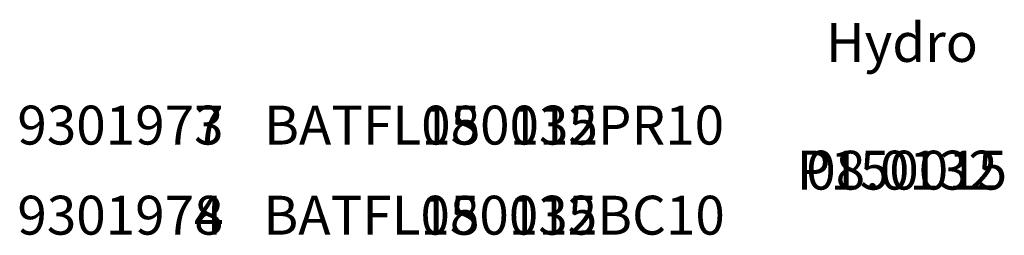
# Model space of a CAD drawing. Extents: x -326 to 921, y 10 to 395.
# Drawn here: x 229 to 275, y 102 to 112 of the extents above; entities that cross this region are included whole.
import ezdxf
from ezdxf.enums import TextEntityAlignment as Align

# ---------------------------------------------------------------- set-up
doc = ezdxf.new("R2010")
doc.units = 0
doc.header["$MEASUREMENT"] = 0
doc.layers.add('11', color=7, linetype='CONTINUOUS')
doc.layers.add('8', color=7, linetype='CONTINUOUS')
doc.styles.add('txt', font='TXT', dxfattribs={"height": 0.2})

msp = doc.modelspace()

# ---------------------------------------------------------------- texts
at = {"layer": '11', "color": 7, "linetype": 'CONTINUOUS', "style": 'txt'}
for s, p in [('Hydro', (270.117, 110.94)), ('9301977', (233.956, 107.114)), ('BATFL080132PR10', (251.246, 107.114)), ('08.0132', (270.117, 105.029)), ('9301978', (233.956, 102.944)), ('BATFL080132BC10', (251.246, 102.944))]:
    msp.add_text(s, height=1.8, dxfattribs=at).set_placement(p, align=Align.MIDDLE)
at = {"layer": '8', "color": 7, "linetype": 'CONTINUOUS', "style": 'txt'}
for s, p in [('Hydro', (270.117, 110.94)), ('9301973', (233.956, 107.114)), ('BATFL150015PR10', (251.246, 107.114)), ('P150015', (270.117, 105.029)), ('9301974', (233.956, 102.944)), ('BATFL150015BC10', (251.246, 102.944))]:
    msp.add_text(s, height=1.8, dxfattribs=at).set_placement(p, align=Align.MIDDLE)

doc.saveas('drawing.dxf')
